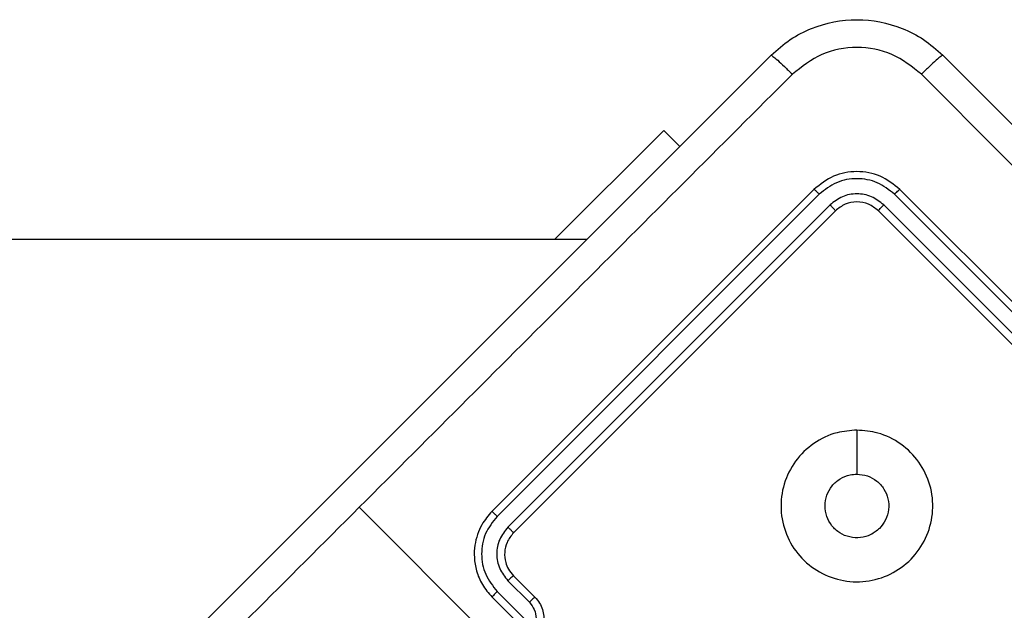
# Model space of a CAD drawing. Units: millimetres. Extents: x -6694 to 370788, y -3372 to 7368.
# Drawn here: x -1607 to -1542, y 3724 to 3763 of the extents above; entities that cross this region are included whole.
import ezdxf

# ---------------------------------------------------------------- set-up
doc = ezdxf.new("R2010")
doc.units = ezdxf.units.MM
doc.layers.add('Toestel 2D', color=7, linetype='Continuous', lineweight=20)

# ---------------------------------------------------------------- blocks, each defined once
blk = doc.blocks.new('1454')
at = {"color": 7, "linetype": 'Continuous', "lineweight": 25}
for p, q in [((2733.4411, 1202.3024), (2734.1603, 1203.0216)), ((2734.1603, 1203.0216), (2734.2663, 1202.9155)), ((2735.1502, 1202.6327), (2733.0289, 1200.5114)), ((2735.1854, 1202.6008), (2733.0627, 1200.4781)), ((2737.8034, 1200.4781), (2735.6807, 1202.6009)), ((2737.8372, 1200.5114), (2735.7159, 1202.6327)), ((2735.2562, 1202.5301), (2733.1335, 1200.4073)), ((2737.7326, 1200.4073), (2735.6099, 1202.5301)), ((2735.2916, 1202.4913), (2733.1703, 1200.3699)), ((2737.6958, 1200.3699), (2735.5745, 1202.4913)), ((2733.6532, 1202.3024), (2723.5463, 1202.3024)), ((2733.0289, 1199.6628), (2732.1541, 1200.5376)), ((2733.1703, 1200.0871), (2733.3117, 1199.9457)), ((2733.1335, 1200.0535), (2733.275, 1199.912)), ((2733.0289, 1199.9457), (2733.1703, 1199.8043)), ((2733.0627, 1199.9828), (2733.2396, 1199.8059))]:
    blk.add_line(p, q, dxfattribs=at)
at = {"color": 7, "linetype": 'Continuous', "lineweight": 25, "flags": 128}
blk.add_lwpolyline([(2735.433, 1201.0464), (2735.4331, 1200.9016), (2735.433, 1200.7568)], dxfattribs=at)
at = {"color": 7, "linetype": 'Continuous', "lineweight": 25}
for points, knots in [([(2734.8674, 1203.5166), (2734.9082, 1203.5528), (2734.9889, 1203.6244), (2735.1763, 1203.7201), (2735.4332, 1203.7711), (2735.69, 1203.72), (2735.8774, 1203.6243), (2735.9579, 1203.5528), (2735.9987, 1203.5166)], [0, 0, 0, 0, 0.130544, 0.257578, 0.500011, 0.742679, 0.869631, 1, 1, 1, 1]), ([(2735.8584, 1203.3914), (2735.7964, 1203.4407), (2735.6722, 1203.5393), (2735.4331, 1203.5818), (2735.1942, 1203.5388), (2735.0699, 1203.4406), (2735.0077, 1203.3914)], [0, 0, 0, 0, 0.249955, 0.500065, 0.749971, 1, 1, 1, 1]), ([(2729.1752, 1197.8244), (2729.8073, 1198.4565), (2731.0717, 1199.7209), (2732.9708, 1201.62), (2734.2352, 1202.8844), (2734.8674, 1203.5166)], [0, 0, 0, 0, 0.333296, 0.666701, 1, 1, 1, 1]), ([(2734.8674, 1203.5166), (2734.8703, 1203.5155), (2734.8762, 1203.5135), (2734.9089, 1203.4857), (2734.9544, 1203.4437), (2734.9899, 1203.4089), (2735.0077, 1203.3914)], [0, 0, 0, 0, 0.250406, 0.50016, 0.750041, 1, 1, 1, 1]), ([(2735.9987, 1203.5166), (2735.9957, 1203.5155), (2735.9897, 1203.5132), (2735.9573, 1203.4857), (2735.9119, 1203.4439), (2735.8763, 1203.4089), (2735.8584, 1203.3914)], [0, 0, 0, 0, 0.249929, 0.499912, 0.749577, 1, 1, 1, 1]), ([(2735.9987, 1203.5166), (2736.6309, 1202.8844), (2737.8953, 1201.62), (2739.7943, 1199.721), (2741.0588, 1198.4565), (2741.6909, 1197.8244)], [0, 0, 0, 0, 0.333297, 0.6667, 1, 1, 1, 1]), ([(2735.0077, 1203.3914), (2734.5323, 1202.9161), (2733.5816, 1201.9653), (2732.6299, 1201.0136), (2732.154, 1200.5377)], [0, 0, 0, 0, 0.500008, 1, 1, 1, 1]), ([(2741.5658, 1197.6841), (2740.9319, 1198.3179), (2739.6641, 1199.5856), (2737.76, 1201.4897), (2736.4923, 1202.7575), (2735.8584, 1203.3914)], [0, 0, 0, 0, 0.333337, 0.666663, 1, 1, 1, 1]), ([(2735.7159, 1202.6327), (2735.6746, 1202.6655), (2735.5919, 1202.7311), (2735.433, 1202.7592), (2735.2741, 1202.7311), (2735.1915, 1202.6655), (2735.1502, 1202.6327)], [0, 0, 0, 0, 0.250163, 0.500147, 0.750041, 1, 1, 1, 1]), ([(2735.6807, 1202.6009), (2735.6445, 1202.6292), (2735.5721, 1202.686), (2735.4555, 1202.7075), (2735.3646, 1202.6989), (2735.2758, 1202.6729), (2735.2215, 1202.6296), (2735.1854, 1202.6008)], [0, 0, 0, 0, 0.249584, 0.499209, 0.623807, 0.749844, 1, 1, 1, 1]), ([(2735.1854, 1202.6008), (2735.1804, 1202.6058), (2735.1704, 1202.6156), (2735.159, 1202.6261), (2735.152, 1202.632), (2735.1508, 1202.6325), (2735.1502, 1202.6327)], [0, 0, 0, 0, 0.279957, 0.559062, 0.779392, 1, 1, 1, 1]), ([(2735.6099, 1202.5301), (2735.5842, 1202.5506), (2735.5454, 1202.5815), (2735.4819, 1202.6002), (2735.417, 1202.6063), (2735.3337, 1202.5909), (2735.282, 1202.5504), (2735.2562, 1202.5301)], [0, 0, 0, 0, 0.250161, 0.376177, 0.500777, 0.750378, 1, 1, 1, 1]), ([(2735.6807, 1202.6009), (2735.6857, 1202.6058), (2735.6957, 1202.6156), (2735.7071, 1202.6262), (2735.7141, 1202.632), (2735.7153, 1202.6325), (2735.7159, 1202.6327)], [0, 0, 0, 0, 0.279825, 0.559064, 0.779683, 1, 1, 1, 1]), ([(2735.2916, 1202.4913), (2735.2912, 1202.4923), (2735.2902, 1202.4942), (2735.2808, 1202.5048), (2735.2688, 1202.5174), (2735.2604, 1202.5259), (2735.2562, 1202.5301)], [0, 0, 0, 0, 0.279844, 0.558906, 0.779316, 1, 1, 1, 1]), ([(2735.5745, 1202.4913), (2735.5538, 1202.5077), (2735.5125, 1202.5405), (2735.433, 1202.5545), (2735.3535, 1202.5404), (2735.3123, 1202.5077), (2735.2916, 1202.4913)], [0, 0, 0, 0, 0.25019, 0.500168, 0.749975, 1, 1, 1, 1]), ([(2735.5745, 1202.4913), (2735.5749, 1202.4923), (2735.5759, 1202.4942), (2735.5853, 1202.5048), (2735.5973, 1202.5174), (2735.6057, 1202.5259), (2735.6099, 1202.5301)], [0, 0, 0, 0, 0.280035, 0.559148, 0.779531, 1, 1, 1, 1]), ([(2735.433, 1201.0464), (2735.4797, 1201.0425), (2735.5828, 1201.0338), (2735.7287, 1200.9614), (2735.8487, 1200.8403), (2735.924, 1200.686), (2735.9415, 1200.5155), (2735.9029, 1200.3491), (2735.8112, 1200.2051), (2735.6766, 1200.0994), (2735.5148, 1200.044), (2735.3437, 1200.0451), (2735.1826, 1200.1033), (2735.0498, 1200.211), (2734.9601, 1200.3565), (2734.924, 1200.5239), (2734.9451, 1200.6936), (2735.0211, 1200.8469), (2735.1438, 1200.9654), (2735.2883, 1201.0351), (2735.3888, 1201.043), (2735.433, 1201.0464)], [0, 0, 0, 0, 0.044732, 0.098636, 0.151931, 0.205875, 0.26019, 0.313196, 0.36698, 0.420855, 0.474334, 0.527987, 0.581902, 0.635424, 0.68907, 0.742824, 0.796632, 0.85021, 0.903792, 0.957775, 1, 1, 1, 1]), ([(2735.5816, 1200.3982), (2735.5632, 1200.3832), (2735.5266, 1200.3531), (2735.4566, 1200.3342), (2735.3851, 1200.3381), (2735.3188, 1200.3658), (2735.2654, 1200.4137), (2735.2308, 1200.4767), (2735.219, 1200.5476), (2735.2314, 1200.6184), (2735.2665, 1200.6812), (2735.3205, 1200.7285), (2735.3792, 1200.7533), (2735.4179, 1200.7557), (2735.433, 1200.7567)], [0, 0, 0, 0, 0.08585, 0.171691, 0.257504, 0.343275, 0.429085, 0.514995, 0.600978, 0.686985, 0.772993, 0.858929, 0.944833, 1, 1, 1, 1]), ([(2735.433, 1200.7567), (2735.4566, 1200.7544), (2735.5038, 1200.7498), (2735.5666, 1200.7136), (2735.6144, 1200.6604), (2735.6419, 1200.5938), (2735.6455, 1200.5223), (2735.6264, 1200.4527), (2735.5964, 1200.4163), (2735.5816, 1200.3982)], [0, 0, 0, 0, 0.143036, 0.286037, 0.429035, 0.57224, 0.715507, 0.858773, 1, 1, 1, 1]), ([(2732.154, 1200.5377), (2731.6782, 1200.0618), (2730.7264, 1199.1101), (2729.7757, 1198.1594), (2729.3003, 1197.6841)], [0, 0, 0, 0, 0.499992, 1, 1, 1, 1]), ([(2733.0289, 1200.5114), (2733.0048, 1200.483), (2732.9501, 1200.4185), (2732.9147, 1200.3091), (2732.9093, 1200.2045), (2732.9245, 1200.1153), (2732.9618, 1200.0238), (2733.006, 1199.9724), (2733.0289, 1199.9457)], [0, 0, 0, 0, 0.1771497, 0.4023809, 0.5336401, 0.6770066, 0.832459, 1, 1, 1, 1]), ([(2733.0627, 1200.4781), (2733.0339, 1200.4419), (2732.9905, 1200.3876), (2732.9646, 1200.2987), (2732.9561, 1200.2078), (2732.9775, 1200.0914), (2733.0343, 1200.019), (2733.0627, 1199.9828)], [0, 0, 0, 0, 0.250116, 0.376414, 0.500764, 0.750361, 1, 1, 1, 1]), ([(2733.0627, 1200.4781), (2733.0583, 1200.4825), (2733.0494, 1200.4914), (2733.0382, 1200.5024), (2733.0305, 1200.5099), (2733.0294, 1200.5109), (2733.0289, 1200.5114)], [0, 0, 0, 0, 0.250284, 0.500086, 0.749911, 1, 1, 1, 1]), ([(2733.1335, 1200.4073), (2733.113, 1200.3814), (2733.072, 1200.3297), (2733.0544, 1200.2303), (2733.0726, 1200.1313), (2733.1132, 1200.0795), (2733.1335, 1200.0535)], [0, 0, 0, 0, 0.250442, 0.500122, 0.75006, 1, 1, 1, 1]), ([(2733.1703, 1200.3699), (2733.1702, 1200.3701), (2733.1699, 1200.3705), (2733.1677, 1200.3728), (2733.1643, 1200.3763), (2733.1597, 1200.381), (2733.154, 1200.3867), (2733.1476, 1200.3932), (2733.1406, 1200.4002), (2733.1359, 1200.4049), (2733.1335, 1200.4073)], [0, 0, 0, 0, 0.125172, 0.250166, 0.375442, 0.499918, 0.624628, 0.750069, 0.875042, 1, 1, 1, 1]), ([(2733.1703, 1200.3699), (2733.1542, 1200.3498), (2733.1241, 1200.3121), (2733.1085, 1200.2413), (2733.1149, 1200.1804), (2733.1362, 1200.1271), (2733.1583, 1200.1011), (2733.1703, 1200.0871)], [0, 0, 0, 0, 0.244397, 0.456879, 0.674676, 0.824027, 1, 1, 1, 1]), ([(2733.1703, 1200.0871), (2733.1695, 1200.0868), (2733.168, 1200.0861), (2733.1594, 1200.0786), (2733.1474, 1200.0673), (2733.1381, 1200.0581), (2733.1335, 1200.0535)], [0, 0, 0, 0, 0.250118, 0.500024, 0.749947, 1, 1, 1, 1]), ([(2733.0627, 1199.9828), (2733.0581, 1199.9781), (2733.0489, 1199.9688), (2733.0375, 1199.9567), (2733.0299, 1199.948), (2733.0292, 1199.9464), (2733.0289, 1199.9457)], [0, 0, 0, 0, 0.2502977, 0.5001228, 0.7500541, 1, 1, 1, 1]), ([(2733.3117, 1199.9457), (2733.3108, 1199.9452), (2733.309, 1199.9443), (2733.2991, 1199.9355), (2733.2872, 1199.9241), (2733.2791, 1199.9161), (2733.275, 1199.912)], [0, 0, 0, 0, 0.279799, 0.559033, 0.779421, 1, 1, 1, 1]), ([(2733.3117, 1199.9457), (2733.3226, 1199.9331), (2733.3437, 1199.9087), (2733.3624, 1199.8653), (2733.3711, 1199.8222), (2733.37, 1199.7698), (2733.3533, 1199.7125), (2733.3247, 1199.6784), (2733.3117, 1199.6628)], [0, 0, 0, 0, 0.158413, 0.307394, 0.446909, 0.576845, 0.80726, 1, 1, 1, 1]), ([(2733.275, 1199.912), (2733.2872, 1199.8965), (2733.3115, 1199.8654), (2733.3225, 1199.806), (2733.3119, 1199.7463), (2733.2873, 1199.7153), (2733.275, 1199.6998)], [0, 0, 0, 0, 0.2499709, 0.4999181, 0.7495899, 1, 1, 1, 1])]:
    blk.add_open_spline(points, degree=3, knots=knots, dxfattribs=at)
blk = doc.blocks.new('VPL-03-WD1454')
at = {"layer": 'Toestel 2D', "xscale": 10, "yscale": 10, "zscale": 10}
blk.add_blockref('1454', (-28906.048, -8274.286), dxfattribs=at)

msp = doc.modelspace()

# ---------------------------------------------------------------- block references
msp.add_blockref('VPL-03-WD1454', (0, 0))

doc.saveas('drawing.dxf')
